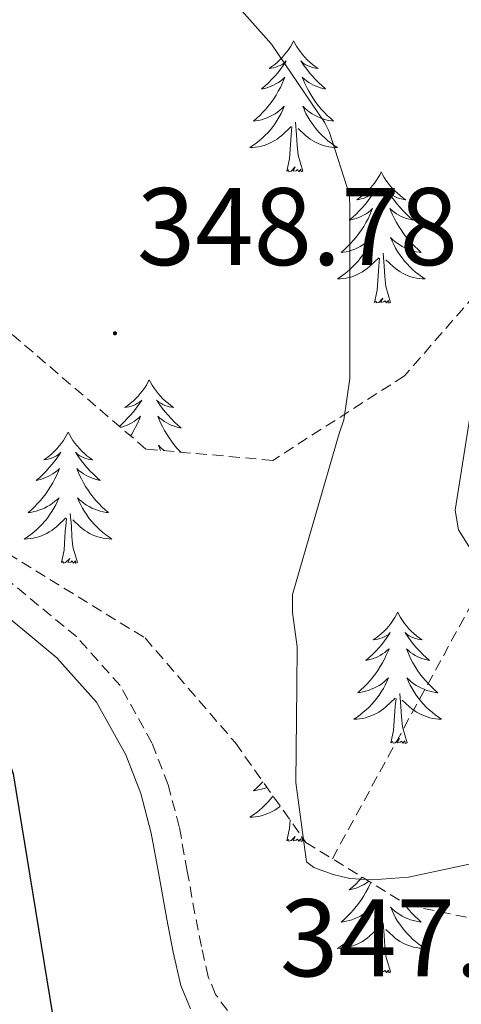
# Model space of a CAD drawing. Units: metres. Extents: x 593526 to 598021, y 4684711 to 4687742.
# Drawn here: x 597552 to 597592, y 4686401 to 4686490 of the extents above; entities that cross this region are included whole.
import ezdxf
from ezdxf.enums import TextEntityAlignment as Align

# ---------------------------------------------------------------- set-up
doc = ezdxf.new("R2010")
doc.units = ezdxf.units.M
doc.header["$MEASUREMENT"] = 0
doc.linetypes.add('TRAZOSX2', pattern=[1.5, 1, -0.5])
for name, color, linetype, lineweight in [('Carátula', 7, 'Continuous', 5), ('Level 11', 142, 'TRAZOSX2', 13), ('Level 21', 19, 'Continuous', 0), ('Level 35', 92, 'TRAZOSX2', 0), ('Level 36', 19, 'Continuous', 40), ('Level 4', 36, 'Continuous', 30), ('Level 41', 19, 'Continuous', 0), ('Level 5', 36, 'Continuous', 0), ('Level 7', 1, 'Continuous', 0)]:
    doc.layers.add(name, color=color, linetype=linetype, lineweight=lineweight)
doc.styles.add('Arial', font='ARIAL.TTF', dxfattribs={"height": 0.2})

# ---------------------------------------------------------------- blocks, each defined once
blk = doc.blocks.new('5PATER')
at = {"layer": 'Carátula', "linetype": 'Continuous', "lineweight": 5}
h = blk.add_hatch(color=250, dxfattribs=at)
edge = h.paths.add_edge_path()
edge.add_ellipse((0, 0.01), major_axis=(-1.33, -1.34), ratio=0.999422, start_angle=0, end_angle=360)

msp = doc.modelspace()

# ---------------------------------------------------------------- linework, layer by layer
at = {"layer": 'Level 11', "color": 142, "linetype": 'TRAZOSX2', "lineweight": 13}
msp.add_polyline3d([(597580.3, 4686413.73, 346.22), (597594.88, 4686440.38, 340.01), (597611.98, 4686461.52, 335.01), (597624.78, 4686472.72, 330.01), (597641.65, 4686488.41, 325.01), (597649.82, 4686494.82, 320.01), (597662.8, 4686507.78, 315.01), (597673, 4686520.31, 310.01), (597680.25, 4686535.43, 305.01), (597688.34, 4686552.15, 300.01), (597697.16, 4686562.21, 295.01), (597706.38, 4686570.03, 292.13)], dxfattribs=at)
at = {"layer": 'Level 21', "color": 19, "linetype": 'TRAZOSX2', "lineweight": 0}
msp.add_polyline3d([(597570.78, 4686399.94, 347.21), (597569.7, 4686401.4, 347.3), (597569.03, 4686403.01, 347.4), (597568.41, 4686405.77, 347.47), (597567.82, 4686408.73, 347.6), (597567.12, 4686412.61, 347.95), (597566.4, 4686416.61, 348.36), (597565.39, 4686420.45, 348.76), (597563.91, 4686424.26, 349.13), (597561.02, 4686429.45, 349.29), (597557.09, 4686433.86, 349.32), (597550.19, 4686439.57, 349.65), (597543.28, 4686444.94, 349.96), (597533.26, 4686452.41, 350.32), (597523.33, 4686459.9, 350.54), (597514.58, 4686466.81, 350.46), (597505.82, 4686473.77, 349.96), (597500.08, 4686478.14, 349.48), (597494.16, 4686482.37, 348.88), (597487.57, 4686486.17, 348.15), (597481.13, 4686489.82, 347.4)], dxfattribs=at)
at = {"layer": 'Level 21', "color": 19, "linetype": 'Continuous', "lineweight": 0}
msp.add_polyline3d([(597567.42, 4686400.11, 347.3), (597566.54, 4686402.22, 347.4), (597565.86, 4686405.23, 347.47), (597565.26, 4686408.24, 347.6), (597564.56, 4686412.14, 347.95), (597563.85, 4686416.05, 348.36), (597562.91, 4686419.65, 348.76), (597561.55, 4686423.15, 349.13), (597558.89, 4686427.93, 349.29), (597555.28, 4686431.98, 349.32), (597548.56, 4686437.54, 349.65), (597541.712, 4686442.864, 349.96), (597531.703, 4686450.335, 350.32), (597521.745, 4686457.835, 350.54), (597512.956, 4686464.766, 350.46), (597504.197, 4686471.726, 349.96), (597498.538, 4686476.047, 349.48), (597492.749, 4686480.177, 348.88), (597486.279, 4686483.908, 348.15)], dxfattribs=at)
at = {"layer": 'Level 35', "color": 92, "linetype": 'TRAZOSX2', "lineweight": 0}
msp.add_polyline3d([(597597.16, 4686469.42, 340.56), (597586.86, 4686457.58, 343.63), (597574.89, 4686449.9, 345.93), (597563.37, 4686450.93, 347.02), (597549.86, 4686462.51, 348.36), (597538.92, 4686474.48, 349.2), (597526.76, 4686480.56, 350.28), (597515.37, 4686479.22, 349.96), (597514.35, 4686474.48, 350.41), (597518.19, 4686467.89, 350.67), (597535.14, 4686452.91, 350.16), (597550.82, 4686441.45, 349.71), (597563.3, 4686433.77, 348.43), (597571.5, 4686424.24, 346.7), (597577.9, 4686415.21, 346.19), (597587.11, 4686409.52, 346.32), (597599.53, 4686406.96, 347.28)], dxfattribs=at)
at = {"layer": 'Level 36', "color": 92, "linetype": 'Continuous', "lineweight": 0}
for points in [[(597576.78, 4686488.01, 0.01), (597576.67, 4686487.79, 0.01), (597576.52, 4686487.52, 0.01), (597576.35, 4686487.25, 0.01), (597576.16, 4686486.99, 0.01), (597575.97, 4686486.75, 0.01), (597575.76, 4686486.51, 0.01), (597575.54, 4686486.28, 0.01), (597575.32, 4686486.07, 0.01), (597575.08, 4686485.86, 0.01), (597574.82, 4686485.67, 0.01), (597574.56, 4686485.49, 0.01), (597574.76, 4686485.52, 0.01), (597574.97, 4686485.55, 0.01), (597575.16, 4686485.61, 0.01), (597575.36, 4686485.68, 0.01), (597575.55, 4686485.76, 0.01), (597575.73, 4686485.86, 0.01), (597575.9, 4686485.97, 0.01), (597576.11, 4686486.17, 0.01), (597576.07, 4686486.1, 0.01), (597575.84, 4686485.76, 0.01), (597575.6, 4686485.42, 0.01), (597575.34, 4686485.09, 0.01), (597575.07, 4686484.78, 0.01), (597574.79, 4686484.47, 0.01), (597574.5, 4686484.18, 0.01), (597574.2, 4686483.9, 0.01), (597573.88, 4686483.63, 0.01), (597574.01, 4686483.65, 0.01), (597574.25, 4686483.71, 0.01), (597574.5, 4686483.78, 0.01), (597574.73, 4686483.87, 0.01), (597574.96, 4686483.97, 0.01), (597575.18, 4686484.09, 0.01), (597575.4, 4686484.22, 0.01), (597575.61, 4686484.36, 0.01), (597575.8, 4686484.52, 0.01), (597575.99, 4686484.69, 0.01), (597575.9, 4686484.47, 0.01), (597575.75, 4686484.11, 0.01), (597575.58, 4686483.75, 0.01), (597575.39, 4686483.41, 0.01), (597575.19, 4686483.07, 0.01), (597574.98, 4686482.74, 0.01), (597574.75, 4686482.41, 0.01), (597574.51, 4686482.1, 0.01), (597574.26, 4686481.8, 0.01), (597574, 4686481.51, 0.01), (597573.72, 4686481.23, 0.01), (597573.44, 4686480.96, 0.01), (597573.14, 4686480.7, 0.01), (597573.34, 4686480.72, 0.01), (597573.6, 4686480.77, 0.01), (597573.87, 4686480.83, 0.01), (597574.12, 4686480.91, 0.01), (597574.38, 4686481.01, 0.01), (597574.63, 4686481.11, 0.01), (597574.87, 4686481.24, 0.01), (597575.1, 4686481.37, 0.01), (597575.33, 4686481.53, 0.01), (597575.54, 4686481.69, 0.01), (597575.75, 4686481.87, 0.01), (597575.94, 4686482.05, 0.01), (597575.8, 4686481.73, 0.01)], [(597576.78, 4686488.01, 0.01), (597576.89, 4686487.79, 0.01), (597577.05, 4686487.52, 0.01), (597577.22, 4686487.25, 0.01), (597577.4, 4686486.99, 0.01), (597577.59, 4686486.75, 0.01), (597577.8, 4686486.51, 0.01), (597578.02, 4686486.28, 0.01), (597578.25, 4686486.07, 0.01), (597578.49, 4686485.86, 0.01), (597578.74, 4686485.67, 0.01), (597579, 4686485.49, 0.01), (597578.8, 4686485.52, 0.01), (597578.6, 4686485.55, 0.01), (597578.4, 4686485.61, 0.01), (597578.2, 4686485.68, 0.01), (597578.01, 4686485.76, 0.01), (597577.83, 4686485.86, 0.01), (597577.66, 4686485.97, 0.01), (597577.45, 4686486.17, 0.01), (597577.49, 4686486.1, 0.01), (597577.72, 4686485.76, 0.01), (597577.97, 4686485.42, 0.01), (597578.22, 4686485.09, 0.01), (597578.49, 4686484.78, 0.01), (597578.77, 4686484.47, 0.01), (597579.06, 4686484.18, 0.01), (597579.37, 4686483.9, 0.01), (597579.68, 4686483.63, 0.01), (597579.56, 4686483.65, 0.01), (597579.31, 4686483.71, 0.01), (597579.07, 4686483.78, 0.01), (597578.83, 4686483.87, 0.01), (597578.6, 4686483.97, 0.01), (597578.38, 4686484.09, 0.01), (597578.16, 4686484.22, 0.01), (597577.95, 4686484.36, 0.01), (597577.76, 4686484.52, 0.01), (597577.57, 4686484.69, 0.01), (597577.66, 4686484.47, 0.01), (597577.81, 4686484.11, 0.01), (597577.98, 4686483.75, 0.01), (597578.17, 4686483.41, 0.01), (597578.37, 4686483.07, 0.01), (597578.58, 4686482.74, 0.01), (597578.81, 4686482.41, 0.01), (597579.05, 4686482.1, 0.01), (597579.3, 4686481.8, 0.01), (597579.56, 4686481.51, 0.01), (597579.84, 4686481.23, 0.01), (597580.12, 4686480.96, 0.01), (597580.42, 4686480.7, 0.01), (597580.22, 4686480.72, 0.01), (597579.96, 4686480.77, 0.01), (597579.7, 4686480.83, 0.01), (597579.44, 4686480.91, 0.01), (597579.18, 4686481.01, 0.01), (597578.93, 4686481.11, 0.01), (597578.69, 4686481.24, 0.01), (597578.46, 4686481.37, 0.01), (597578.23, 4686481.53, 0.01), (597578.02, 4686481.69, 0.01), (597577.81, 4686481.87, 0.01), (597577.62, 4686482.05, 0.01), (597577.76, 4686481.73, 0.01)], [(597575.795, 4686481.729, 0.01), (597575.645, 4686481.409, 0.01), (597575.475, 4686481.089, 0.01), (597575.295, 4686480.789, 0.01), (597575.095, 4686480.489, 0.01), (597574.895, 4686480.199, 0.01), (597574.675, 4686479.919, 0.01), (597574.435, 4686479.649, 0.01), (597574.185, 4686479.399, 0.01), (597573.935, 4686479.149, 0.01), (597573.665, 4686478.919, 0.01), (597573.385, 4686478.699, 0.01), (597573.095, 4686478.489, 0.01), (597572.805, 4686478.299, 0.01), (597573.065, 4686478.309, 0.01), (597573.335, 4686478.329, 0.01), (597573.595, 4686478.369, 0.01), (597573.855, 4686478.429, 0.01), (597574.105, 4686478.499, 0.01), (597574.355, 4686478.589, 0.01), (597574.605, 4686478.689, 0.01), (597574.845, 4686478.809, 0.01), (597575.075, 4686478.939, 0.01), (597575.295, 4686479.079, 0.01), (597575.505, 4686479.239, 0.01), (597575.705, 4686479.409, 0.01), (597576.555, 4686480.209, 0.01)], [(597577.755, 4686481.729, 0.01), (597577.905, 4686481.409, 0.01), (597578.085, 4686481.089, 0.01), (597578.265, 4686480.789, 0.01), (597578.465, 4686480.489, 0.01), (597578.675, 4686480.199, 0.01), (597578.895, 4686479.919, 0.01), (597579.135, 4686479.649, 0.01), (597579.385, 4686479.399, 0.01), (597579.635, 4686479.149, 0.01), (597579.905, 4686478.919, 0.01), (597580.185, 4686478.699, 0.01), (597580.475, 4686478.489, 0.01), (597580.764, 4686478.299, 0.01), (597580.504, 4686478.309, 0.01), (597580.235, 4686478.329, 0.01), (597579.975, 4686478.369, 0.01), (597579.715, 4686478.429, 0.01), (597579.465, 4686478.499, 0.01), (597579.215, 4686478.589, 0.01), (597578.965, 4686478.689, 0.01), (597578.725, 4686478.809, 0.01), (597578.495, 4686478.939, 0.01), (597578.275, 4686479.079, 0.01), (597578.065, 4686479.239, 0.01), (597577.865, 4686479.409, 0.01), (597577.205, 4686480.029, 0.01)], [(597577.63, 4686476.16, 0.01), (597577.2, 4686477.6, 0.01), (597577.11, 4686478.5, 0.01), (597577.06, 4686479.45, 0.01), (597576.96, 4686480.62, 0.01)], [(597576.16, 4686476.16, 0.01), (597576.41, 4686477.28, 0.01), (597576.52, 4686479.02, 0.01), (597576.57, 4686479.45, 0.01), (597576.63, 4686480.18, 0.01)], [(597577.63, 4686476.16, 0.01), (597577.46, 4686476.09, 0.01), (597577.44, 4686476.33, 0.01), (597577.25, 4686476.11, 0.01), (597577.13, 4686476.31, 0.01), (597577.01, 4686476.2, 0.01), (597576.74, 4686476.15, 0.01), (597576.93, 4686476.54, 0.01), (597576.55, 4686476.16, 0.01), (597576.36, 4686476.11, 0.01), (597576.32, 4686476.27, 0.01), (597576.16, 4686476.16, 0.01)], [(597584.74, 4686476.09, 0.01), (597584.63, 4686475.87, 0.01), (597584.47, 4686475.6, 0.01), (597584.31, 4686475.33, 0.01), (597584.12, 4686475.07, 0.01), (597583.93, 4686474.83, 0.01), (597583.72, 4686474.59, 0.01), (597583.5, 4686474.36, 0.01), (597583.27, 4686474.15, 0.01), (597583.03, 4686473.94, 0.01), (597582.78, 4686473.75, 0.01), (597582.52, 4686473.57, 0.01), (597582.72, 4686473.6, 0.01), (597582.92, 4686473.64, 0.01), (597583.12, 4686473.69, 0.01), (597583.32, 4686473.76, 0.01), (597583.51, 4686473.85, 0.01), (597583.69, 4686473.94, 0.01), (597583.86, 4686474.06, 0.01), (597584.07, 4686474.25, 0.01), (597584.03, 4686474.18, 0.01), (597583.8, 4686473.84, 0.01), (597583.55, 4686473.5, 0.01), (597583.3, 4686473.17, 0.01), (597583.03, 4686472.86, 0.01), (597582.75, 4686472.55, 0.01), (597582.46, 4686472.26, 0.01), (597582.16, 4686471.98, 0.01), (597581.84, 4686471.71, 0.01), (597581.97, 4686471.73, 0.01), (597582.21, 4686471.79, 0.01), (597582.45, 4686471.86, 0.01), (597582.69, 4686471.95, 0.01), (597582.92, 4686472.05, 0.01), (597583.14, 4686472.17, 0.01), (597583.36, 4686472.3, 0.01), (597583.57, 4686472.45, 0.01), (597583.76, 4686472.6, 0.01), (597583.95, 4686472.77, 0.01), (597583.86, 4686472.55, 0.01), (597583.71, 4686472.19, 0.01), (597583.54, 4686471.83, 0.01), (597583.35, 4686471.49, 0.01), (597583.15, 4686471.15, 0.01), (597582.94, 4686470.82, 0.01), (597582.71, 4686470.49, 0.01), (597582.47, 4686470.18, 0.01), (597582.22, 4686469.88, 0.01), (597581.96, 4686469.59, 0.01), (597581.68, 4686469.31, 0.01), (597581.4, 4686469.04, 0.01), (597581.1, 4686468.78, 0.01), (597581.3, 4686468.8, 0.01), (597581.56, 4686468.85, 0.01), (597581.82, 4686468.91, 0.01), (597582.08, 4686468.99, 0.01), (597582.34, 4686469.09, 0.01), (597582.59, 4686469.19, 0.01), (597582.83, 4686469.32, 0.01), (597583.06, 4686469.46, 0.01), (597583.29, 4686469.61, 0.01), (597583.5, 4686469.77, 0.01), (597583.71, 4686469.95, 0.01), (597583.9, 4686470.13, 0.01), (597583.76, 4686469.81, 0.01)], [(597584.74, 4686476.09, 0.01), (597584.85, 4686475.87, 0.01), (597585.01, 4686475.6, 0.01), (597585.17, 4686475.33, 0.01), (597585.36, 4686475.07, 0.01), (597585.55, 4686474.83, 0.01), (597585.76, 4686474.59, 0.01), (597585.98, 4686474.36, 0.01), (597586.21, 4686474.15, 0.01), (597586.45, 4686473.94, 0.01), (597586.7, 4686473.75, 0.01), (597586.96, 4686473.57, 0.01), (597586.76, 4686473.6, 0.01), (597586.56, 4686473.64, 0.01), (597586.36, 4686473.69, 0.01), (597586.16, 4686473.76, 0.01), (597585.97, 4686473.85, 0.01), (597585.79, 4686473.94, 0.01), (597585.62, 4686474.06, 0.01), (597585.41, 4686474.25, 0.01), (597585.45, 4686474.18, 0.01), (597585.68, 4686473.84, 0.01), (597585.93, 4686473.5, 0.01), (597586.18, 4686473.17, 0.01), (597586.45, 4686472.86, 0.01), (597586.73, 4686472.55, 0.01), (597587.02, 4686472.26, 0.01), (597587.32, 4686471.98, 0.01), (597587.64, 4686471.71, 0.01), (597587.51, 4686471.73, 0.01), (597587.27, 4686471.79, 0.01), (597587.03, 4686471.86, 0.01), (597586.79, 4686471.95, 0.01), (597586.56, 4686472.05, 0.01), (597586.34, 4686472.17, 0.01), (597586.12, 4686472.3, 0.01), (597585.91, 4686472.45, 0.01), (597585.72, 4686472.6, 0.01), (597585.53, 4686472.77, 0.01), (597585.62, 4686472.55, 0.01), (597585.77, 4686472.19, 0.01), (597585.94, 4686471.83, 0.01), (597586.13, 4686471.49, 0.01), (597586.33, 4686471.15, 0.01), (597586.54, 4686470.82, 0.01), (597586.77, 4686470.49, 0.01), (597587.01, 4686470.18, 0.01), (597587.26, 4686469.88, 0.01), (597587.52, 4686469.59, 0.01), (597587.8, 4686469.31, 0.01), (597588.08, 4686469.04, 0.01), (597588.38, 4686468.78, 0.01), (597588.18, 4686468.8, 0.01), (597587.92, 4686468.85, 0.01), (597587.66, 4686468.91, 0.01), (597587.4, 4686468.99, 0.01), (597587.14, 4686469.09, 0.01), (597586.89, 4686469.19, 0.01), (597586.65, 4686469.32, 0.01), (597586.42, 4686469.46, 0.01), (597586.19, 4686469.61, 0.01), (597585.98, 4686469.77, 0.01), (597585.77, 4686469.95, 0.01), (597585.58, 4686470.13, 0.01), (597585.72, 4686469.81, 0.01)], [(597583.763, 4686469.809, 0.01), (597583.613, 4686469.489, 0.01), (597583.443, 4686469.169, 0.01), (597583.263, 4686468.869, 0.01), (597583.063, 4686468.569, 0.01), (597582.853, 4686468.279, 0.01), (597582.633, 4686467.999, 0.01), (597582.393, 4686467.739, 0.01), (597582.143, 4686467.479, 0.01), (597581.893, 4686467.229, 0.01), (597581.623, 4686466.999, 0.01), (597581.343, 4686466.779, 0.01), (597581.053, 4686466.569, 0.01), (597580.763, 4686466.379, 0.01), (597581.023, 4686466.389, 0.01), (597581.293, 4686466.409, 0.01), (597581.553, 4686466.449, 0.01), (597581.813, 4686466.509, 0.01), (597582.063, 4686466.579, 0.01), (597582.313, 4686466.669, 0.01), (597582.563, 4686466.769, 0.01), (597582.803, 4686466.889, 0.01), (597583.033, 4686467.019, 0.01), (597583.253, 4686467.159, 0.01), (597583.463, 4686467.319, 0.01), (597583.663, 4686467.489, 0.01), (597584.513, 4686468.289, 0.01)], [(597585.723, 4686469.808, 0.01), (597585.873, 4686469.488, 0.01), (597586.043, 4686469.168, 0.01), (597586.223, 4686468.868, 0.01), (597586.423, 4686468.568, 0.01), (597586.633, 4686468.278, 0.01), (597586.853, 4686467.998, 0.01), (597587.093, 4686467.738, 0.01), (597587.343, 4686467.478, 0.01), (597587.593, 4686467.228, 0.01), (597587.863, 4686466.998, 0.01), (597588.143, 4686466.778, 0.01), (597588.433, 4686466.568, 0.01), (597588.723, 4686466.378, 0.01), (597588.463, 4686466.388, 0.01), (597588.193, 4686466.408, 0.01), (597587.933, 4686466.448, 0.01), (597587.673, 4686466.508, 0.01), (597587.423, 4686466.578, 0.01), (597587.173, 4686466.668, 0.01), (597586.923, 4686466.768, 0.01), (597586.683, 4686466.888, 0.01), (597586.453, 4686467.019, 0.01), (597586.233, 4686467.159, 0.01), (597586.023, 4686467.319, 0.01), (597585.823, 4686467.489, 0.01), (597585.163, 4686468.109, 0.01)], [(597584.12, 4686464.24, 0.01), (597584.37, 4686465.36, 0.01), (597584.48, 4686467.1, 0.01), (597584.53, 4686467.53, 0.01), (597584.59, 4686468.26, 0.01)], [(597585.59, 4686464.24, 0.01), (597585.16, 4686465.68, 0.01), (597585.07, 4686466.59, 0.01), (597585.02, 4686467.53, 0.01), (597584.92, 4686468.7, 0.01)], [(597585.59, 4686464.24, 0.01), (597585.42, 4686464.17, 0.01), (597585.4, 4686464.41, 0.01), (597585.21, 4686464.19, 0.01), (597585.09, 4686464.39, 0.01), (597584.97, 4686464.29, 0.01), (597584.7, 4686464.23, 0.01), (597584.89, 4686464.62, 0.01), (597584.51, 4686464.24, 0.01), (597584.32, 4686464.19, 0.01), (597584.28, 4686464.35, 0.01), (597584.12, 4686464.24, 0.01)], [(597563.67, 4686457.22, 0.01), (597563.56, 4686457.01, 0.01), (597563.41, 4686456.73, 0.01), (597563.24, 4686456.46, 0.01), (597563.06, 4686456.21, 0.01), (597562.86, 4686455.96, 0.01), (597562.66, 4686455.72, 0.01), (597562.44, 4686455.49, 0.01), (597562.21, 4686455.28, 0.01), (597561.97, 4686455.08, 0.01), (597561.72, 4686454.89, 0.01), (597561.46, 4686454.71, 0.01), (597561.65, 4686454.73, 0.01), (597561.86, 4686454.77, 0.01), (597562.06, 4686454.82, 0.01), (597562.25, 4686454.89, 0.01), (597562.44, 4686454.98, 0.01), (597562.62, 4686455.08, 0.01), (597562.8, 4686455.19, 0.01), (597563, 4686455.38, 0.01), (597562.96, 4686455.31, 0.01), (597562.73, 4686454.97, 0.01), (597562.49, 4686454.63, 0.01), (597562.23, 4686454.31, 0.01), (597561.96, 4686453.99, 0.01), (597561.68, 4686453.69, 0.01), (597561.39, 4686453.39, 0.01), (597561.09, 4686453.11, 0.01), (597560.96, 4686453, 0.01)], [(597563.67, 4686457.22, 0.01), (597563.78, 4686457.01, 0.01), (597563.94, 4686456.73, 0.01), (597564.11, 4686456.46, 0.01), (597564.29, 4686456.21, 0.01), (597564.48, 4686455.96, 0.01), (597564.69, 4686455.72, 0.01), (597564.91, 4686455.49, 0.01), (597565.14, 4686455.28, 0.01), (597565.38, 4686455.08, 0.01), (597565.63, 4686454.89, 0.01), (597565.89, 4686454.71, 0.01), (597565.69, 4686454.73, 0.01), (597565.49, 4686454.77, 0.01), (597565.29, 4686454.82, 0.01), (597565.09, 4686454.89, 0.01), (597564.9, 4686454.98, 0.01), (597564.72, 4686455.08, 0.01), (597564.55, 4686455.19, 0.01), (597564.34, 4686455.38, 0.01), (597564.38, 4686455.31, 0.01), (597564.62, 4686454.97, 0.01), (597564.86, 4686454.63, 0.01), (597565.11, 4686454.31, 0.01), (597565.38, 4686453.99, 0.01), (597565.66, 4686453.69, 0.01), (597565.95, 4686453.39, 0.01), (597566.26, 4686453.11, 0.01), (597566.57, 4686452.84, 0.01), (597566.45, 4686452.86, 0.01), (597566.2, 4686452.92, 0.01), (597565.96, 4686452.99, 0.01), (597565.72, 4686453.08, 0.01), (597565.49, 4686453.18, 0.01), (597565.27, 4686453.3, 0.01), (597565.05, 4686453.43, 0.01), (597564.84, 4686453.58, 0.01), (597564.65, 4686453.73, 0.01), (597564.46, 4686453.9, 0.01), (597564.55, 4686453.68, 0.01), (597564.7, 4686453.32, 0.01), (597564.88, 4686452.97, 0.01), (597565.06, 4686452.62, 0.01), (597565.26, 4686452.28, 0.01), (597565.47, 4686451.95, 0.01), (597565.7, 4686451.63, 0.01), (597565.94, 4686451.31, 0.01), (597566.19, 4686451.01, 0.01), (597566.45, 4686450.72, 0.01), (597566.53, 4686450.65, 0.01)], [(597561.07, 4686452.9, 0.01), (597561.14, 4686452.92, 0.01), (597561.39, 4686452.99, 0.01), (597561.62, 4686453.08, 0.01), (597561.85, 4686453.18, 0.01), (597562.08, 4686453.3, 0.01), (597562.29, 4686453.43, 0.01), (597562.5, 4686453.58, 0.01), (597562.7, 4686453.73, 0.01), (597562.88, 4686453.9, 0.01), (597562.8, 4686453.68, 0.01), (597562.64, 4686453.32, 0.01), (597562.47, 4686452.97, 0.01), (597562.28, 4686452.62, 0.01), (597562.08, 4686452.28, 0.01), (597561.98, 4686452.12, 0.01)], [(597556.31, 4686452.47, 0.01), (597556.2, 4686452.25, 0.01), (597556.05, 4686451.98, 0.01), (597555.88, 4686451.71, 0.01), (597555.7, 4686451.45, 0.01), (597555.5, 4686451.21, 0.01), (597555.3, 4686450.97, 0.01), (597555.08, 4686450.74, 0.01), (597554.85, 4686450.53, 0.01), (597554.61, 4686450.32, 0.01), (597554.36, 4686450.13, 0.01), (597554.1, 4686449.95, 0.01), (597554.3, 4686449.98, 0.01), (597554.5, 4686450.01, 0.01), (597554.7, 4686450.07, 0.01), (597554.89, 4686450.14, 0.01), (597555.08, 4686450.22, 0.01), (597555.26, 4686450.32, 0.01), (597555.44, 4686450.43, 0.01), (597555.64, 4686450.63, 0.01), (597555.6, 4686450.56, 0.01), (597555.37, 4686450.21, 0.01), (597555.13, 4686449.88, 0.01), (597554.87, 4686449.55, 0.01), (597554.6, 4686449.24, 0.01), (597554.32, 4686448.93, 0.01), (597554.03, 4686448.64, 0.01), (597553.73, 4686448.35, 0.01), (597553.42, 4686448.08, 0.01), (597553.54, 4686448.11, 0.01), (597553.79, 4686448.17, 0.01), (597554.03, 4686448.24, 0.01), (597554.26, 4686448.33, 0.01), (597554.5, 4686448.43, 0.01), (597554.72, 4686448.55, 0.01), (597554.93, 4686448.68, 0.01), (597555.14, 4686448.82, 0.01), (597555.34, 4686448.98, 0.01), (597555.52, 4686449.15, 0.01), (597555.44, 4686448.93, 0.01), (597555.28, 4686448.57, 0.01), (597555.11, 4686448.21, 0.01), (597554.92, 4686447.87, 0.01), (597554.72, 4686447.53, 0.01), (597554.51, 4686447.19, 0.01), (597554.29, 4686446.87, 0.01), (597554.05, 4686446.56, 0.01), (597553.8, 4686446.26, 0.01), (597553.53, 4686445.97, 0.01), (597553.26, 4686445.69, 0.01), (597552.97, 4686445.41, 0.01), (597552.67, 4686445.16, 0.01), (597552.87, 4686445.18, 0.01), (597553.14, 4686445.23, 0.01), (597553.4, 4686445.29, 0.01), (597553.66, 4686445.37, 0.01), (597553.91, 4686445.47, 0.01), (597554.16, 4686445.57, 0.01), (597554.4, 4686445.7, 0.01), (597554.64, 4686445.83, 0.01), (597554.86, 4686445.98, 0.01), (597555.08, 4686446.15, 0.01), (597555.28, 4686446.32, 0.01), (597555.48, 4686446.51, 0.01), (597555.34, 4686446.19, 0.01)], [(597556.31, 4686452.47, 0.01), (597556.42, 4686452.25, 0.01), (597556.58, 4686451.98, 0.01), (597556.75, 4686451.71, 0.01), (597556.93, 4686451.45, 0.01), (597557.12, 4686451.21, 0.01), (597557.33, 4686450.97, 0.01), (597557.55, 4686450.74, 0.01), (597557.78, 4686450.53, 0.01), (597558.02, 4686450.32, 0.01), (597558.27, 4686450.13, 0.01), (597558.53, 4686449.95, 0.01), (597558.33, 4686449.98, 0.01), (597558.13, 4686450.01, 0.01), (597557.93, 4686450.07, 0.01), (597557.74, 4686450.14, 0.01), (597557.55, 4686450.22, 0.01), (597557.36, 4686450.32, 0.01), (597557.19, 4686450.43, 0.01), (597556.99, 4686450.63, 0.01), (597557.03, 4686450.56, 0.01), (597557.26, 4686450.21, 0.01), (597557.5, 4686449.88, 0.01), (597557.76, 4686449.55, 0.01), (597558.02, 4686449.24, 0.01), (597558.3, 4686448.93, 0.01), (597558.6, 4686448.64, 0.01), (597558.9, 4686448.35, 0.01), (597559.21, 4686448.08, 0.01), (597559.09, 4686448.11, 0.01), (597558.84, 4686448.17, 0.01), (597558.6, 4686448.24, 0.01), (597558.36, 4686448.33, 0.01), (597558.13, 4686448.43, 0.01), (597557.91, 4686448.55, 0.01), (597557.69, 4686448.68, 0.01), (597557.49, 4686448.82, 0.01), (597557.29, 4686448.98, 0.01), (597557.1, 4686449.15, 0.01), (597557.19, 4686448.93, 0.01), (597557.35, 4686448.57, 0.01), (597557.52, 4686448.21, 0.01), (597557.7, 4686447.87, 0.01), (597557.9, 4686447.53, 0.01), (597558.12, 4686447.19, 0.01), (597558.34, 4686446.87, 0.01), (597558.58, 4686446.56, 0.01), (597558.83, 4686446.26, 0.01), (597559.1, 4686445.97, 0.01), (597559.37, 4686445.69, 0.01), (597559.66, 4686445.41, 0.01), (597559.96, 4686445.16, 0.01), (597559.76, 4686445.18, 0.01), (597559.49, 4686445.23, 0.01), (597559.23, 4686445.29, 0.01), (597558.97, 4686445.37, 0.01), (597558.72, 4686445.47, 0.01), (597558.47, 4686445.57, 0.01), (597558.23, 4686445.7, 0.01), (597557.99, 4686445.83, 0.01), (597557.77, 4686445.98, 0.01), (597557.55, 4686446.15, 0.01), (597557.34, 4686446.32, 0.01), (597557.15, 4686446.51, 0.01), (597557.29, 4686446.19, 0.01)], [(597565.08, 4686450.77, 0.01), (597564.91, 4686450.9, 0.01), (597564.7, 4686451.08, 0.01), (597564.51, 4686451.27, 0.01), (597564.65, 4686450.94, 0.01), (597564.71, 4686450.81, 0.01)], [(597555.342, 4686446.193, 0.01), (597555.182, 4686445.863, 0.01), (597555.012, 4686445.553, 0.01), (597554.831, 4686445.253, 0.01), (597554.631, 4686444.953, 0.01), (597554.421, 4686444.663, 0.01), (597554.201, 4686444.383, 0.01), (597553.961, 4686444.113, 0.01), (597553.721, 4686443.863, 0.01), (597553.461, 4686443.613, 0.01), (597553.191, 4686443.383, 0.01), (597552.911, 4686443.153, 0.01), (597552.621, 4686442.953, 0.01), (597552.331, 4686442.753, 0.01), (597552.601, 4686442.763, 0.01), (597552.861, 4686442.793, 0.01), (597553.121, 4686442.833, 0.01), (597553.381, 4686442.893, 0.01), (597553.641, 4686442.963, 0.01), (597553.891, 4686443.053, 0.01), (597554.131, 4686443.153, 0.01), (597554.371, 4686443.273, 0.01), (597554.601, 4686443.403, 0.01), (597554.821, 4686443.543, 0.01), (597555.041, 4686443.703, 0.01), (597555.241, 4686443.873, 0.01), (597556.091, 4686444.673, 0.01)], [(597557.291, 4686446.192, 0.01), (597557.451, 4686445.862, 0.01), (597557.621, 4686445.552, 0.01), (597557.801, 4686445.252, 0.01), (597558.001, 4686444.952, 0.01), (597558.201, 4686444.662, 0.01), (597558.431, 4686444.382, 0.01), (597558.661, 4686444.112, 0.01), (597558.911, 4686443.862, 0.01), (597559.171, 4686443.612, 0.01), (597559.441, 4686443.382, 0.01), (597559.721, 4686443.152, 0.01), (597560.001, 4686442.952, 0.01), (597560.291, 4686442.752, 0.01), (597560.031, 4686442.762, 0.01), (597559.771, 4686442.792, 0.01), (597559.501, 4686442.832, 0.01), (597559.241, 4686442.892, 0.01), (597558.991, 4686442.962, 0.01), (597558.741, 4686443.052, 0.01), (597558.501, 4686443.152, 0.01), (597558.261, 4686443.272, 0.01), (597558.031, 4686443.402, 0.01), (597557.811, 4686443.542, 0.01), (597557.591, 4686443.702, 0.01), (597557.391, 4686443.872, 0.01), (597556.731, 4686444.492, 0.01)], [(597557.16, 4686440.62, 0.01), (597556.74, 4686442.06, 0.01), (597556.64, 4686442.96, 0.01), (597556.6, 4686443.91, 0.01), (597556.5, 4686445.08, 0.01)], [(597555.7, 4686440.62, 0.01), (597555.94, 4686441.74, 0.01), (597556.05, 4686443.48, 0.01), (597556.1, 4686443.91, 0.01), (597556.16, 4686444.63, 0.01)], [(597557.16, 4686440.62, 0.01), (597556.99, 4686440.55, 0.01), (597556.97, 4686440.79, 0.01), (597556.78, 4686440.57, 0.01), (597556.66, 4686440.77, 0.01), (597556.54, 4686440.66, 0.01), (597556.27, 4686440.61, 0.01), (597556.47, 4686441, 0.01), (597556.08, 4686440.62, 0.01), (597555.89, 4686440.57, 0.01), (597555.85, 4686440.73, 0.01), (597555.7, 4686440.62, 0.01)], [(597586.24, 4686436.11, 0.01), (597586.12, 4686435.89, 0.01), (597585.97, 4686435.62, 0.01), (597585.8, 4686435.35, 0.01), (597585.62, 4686435.09, 0.01), (597585.43, 4686434.85, 0.01), (597585.22, 4686434.61, 0.01), (597585, 4686434.38, 0.01), (597584.77, 4686434.17, 0.01), (597584.53, 4686433.96, 0.01), (597584.28, 4686433.77, 0.01), (597584.02, 4686433.59, 0.01), (597584.22, 4686433.62, 0.01), (597584.42, 4686433.65, 0.01), (597584.62, 4686433.71, 0.01), (597584.82, 4686433.78, 0.01), (597585, 4686433.86, 0.01), (597585.18, 4686433.96, 0.01), (597585.36, 4686434.07, 0.01), (597585.56, 4686434.27, 0.01), (597585.52, 4686434.2, 0.01), (597585.29, 4686433.85, 0.01), (597585.05, 4686433.52, 0.01), (597584.79, 4686433.19, 0.01), (597584.53, 4686432.88, 0.01), (597584.25, 4686432.57, 0.01), (597583.95, 4686432.28, 0.01), (597583.65, 4686431.99, 0.01), (597583.34, 4686431.72, 0.01), (597583.46, 4686431.75, 0.01), (597583.71, 4686431.81, 0.01), (597583.95, 4686431.88, 0.01), (597584.19, 4686431.97, 0.01), (597584.42, 4686432.07, 0.01), (597584.64, 4686432.19, 0.01), (597584.86, 4686432.32, 0.01), (597585.06, 4686432.46, 0.01), (597585.26, 4686432.62, 0.01), (597585.45, 4686432.79, 0.01), (597585.36, 4686432.57, 0.01), (597585.2, 4686432.21, 0.01), (597585.03, 4686431.85, 0.01), (597584.85, 4686431.51, 0.01), (597584.65, 4686431.17, 0.01), (597584.44, 4686430.83, 0.01), (597584.21, 4686430.51, 0.01), (597583.97, 4686430.2, 0.01), (597583.72, 4686429.9, 0.01), (597583.45, 4686429.61, 0.01), (597583.18, 4686429.33, 0.01), (597582.89, 4686429.05, 0.01), (597582.6, 4686428.8, 0.01), (597582.79, 4686428.82, 0.01), (597583.06, 4686428.87, 0.01), (597583.32, 4686428.93, 0.01), (597583.58, 4686429.01, 0.01), (597583.84, 4686429.11, 0.01), (597584.08, 4686429.21, 0.01), (597584.32, 4686429.34, 0.01), (597584.56, 4686429.47, 0.01), (597584.78, 4686429.62, 0.01), (597585, 4686429.79, 0.01), (597585.2, 4686429.96, 0.01), (597585.4, 4686430.15, 0.01), (597585.26, 4686429.83, 0.01)], [(597586.24, 4686436.11, 0.01), (597586.35, 4686435.89, 0.01), (597586.5, 4686435.62, 0.01), (597586.67, 4686435.35, 0.01), (597586.85, 4686435.09, 0.01), (597587.05, 4686434.85, 0.01), (597587.25, 4686434.61, 0.01), (597587.47, 4686434.38, 0.01), (597587.7, 4686434.17, 0.01), (597587.94, 4686433.96, 0.01), (597588.19, 4686433.77, 0.01), (597588.45, 4686433.59, 0.01), (597588.25, 4686433.62, 0.01), (597588.05, 4686433.65, 0.01), (597587.85, 4686433.71, 0.01), (597587.66, 4686433.78, 0.01), (597587.47, 4686433.86, 0.01), (597587.29, 4686433.96, 0.01), (597587.11, 4686434.07, 0.01), (597586.91, 4686434.27, 0.01), (597586.95, 4686434.2, 0.01), (597587.18, 4686433.85, 0.01), (597587.42, 4686433.52, 0.01), (597587.68, 4686433.19, 0.01), (597587.95, 4686432.88, 0.01), (597588.23, 4686432.57, 0.01), (597588.52, 4686432.28, 0.01), (597588.82, 4686431.99, 0.01), (597589.13, 4686431.72, 0.01), (597589.01, 4686431.75, 0.01), (597588.76, 4686431.81, 0.01), (597588.52, 4686431.88, 0.01), (597588.29, 4686431.97, 0.01), (597588.06, 4686432.07, 0.01), (597587.83, 4686432.19, 0.01), (597587.62, 4686432.32, 0.01), (597587.41, 4686432.46, 0.01), (597587.21, 4686432.62, 0.01), (597587.02, 4686432.79, 0.01), (597587.11, 4686432.57, 0.01), (597587.27, 4686432.21, 0.01), (597587.44, 4686431.85, 0.01), (597587.62, 4686431.51, 0.01), (597587.82, 4686431.17, 0.01), (597588.04, 4686430.83, 0.01), (597588.26, 4686430.51, 0.01), (597588.5, 4686430.2, 0.01), (597588.75, 4686429.9, 0.01), (597589.02, 4686429.61, 0.01), (597589.29, 4686429.33, 0.01), (597589.58, 4686429.05, 0.01), (597589.88, 4686428.8, 0.01), (597589.68, 4686428.82, 0.01), (597589.41, 4686428.87, 0.01), (597589.15, 4686428.93, 0.01), (597588.89, 4686429.01, 0.01), (597588.64, 4686429.11, 0.01), (597588.39, 4686429.21, 0.01), (597588.15, 4686429.34, 0.01), (597587.91, 4686429.47, 0.01), (597587.69, 4686429.62, 0.01), (597587.47, 4686429.79, 0.01), (597587.27, 4686429.96, 0.01), (597587.07, 4686430.15, 0.01), (597587.21, 4686429.83, 0.01)], [(597585.258, 4686429.83, 0.01), (597585.098, 4686429.5, 0.01), (597584.938, 4686429.19, 0.01), (597584.748, 4686428.89, 0.01), (597584.558, 4686428.59, 0.01), (597584.338, 4686428.3, 0.01), (597584.118, 4686428.02, 0.01), (597583.888, 4686427.751, 0.01), (597583.638, 4686427.501, 0.01), (597583.378, 4686427.251, 0.01), (597583.108, 4686427.021, 0.01), (597582.838, 4686426.791, 0.01), (597582.548, 4686426.591, 0.01), (597582.258, 4686426.391, 0.01), (597582.518, 4686426.401, 0.01), (597582.778, 4686426.431, 0.01), (597583.048, 4686426.471, 0.01), (597583.298, 4686426.531, 0.01), (597583.558, 4686426.601, 0.01), (597583.808, 4686426.691, 0.01), (597584.048, 4686426.791, 0.01), (597584.288, 4686426.911, 0.01), (597584.518, 4686427.04, 0.01), (597584.738, 4686427.18, 0.01), (597584.958, 4686427.34, 0.01), (597585.158, 4686427.51, 0.01), (597586.008, 4686428.31, 0.01)], [(597587.208, 4686429.83, 0.01), (597587.368, 4686429.5, 0.01), (597587.538, 4686429.19, 0.01), (597587.718, 4686428.89, 0.01), (597587.918, 4686428.59, 0.01), (597588.128, 4686428.3, 0.01), (597588.348, 4686428.02, 0.01), (597588.578, 4686427.75, 0.01), (597588.828, 4686427.5, 0.01), (597589.088, 4686427.25, 0.01), (597589.358, 4686427.02, 0.01), (597589.638, 4686426.79, 0.01), (597589.928, 4686426.59, 0.01), (597590.217, 4686426.39, 0.01), (597589.948, 4686426.4, 0.01), (597589.688, 4686426.43, 0.01), (597589.428, 4686426.47, 0.01), (597589.168, 4686426.53, 0.01), (597588.908, 4686426.6, 0.01), (597588.658, 4686426.69, 0.01), (597588.418, 4686426.79, 0.01), (597588.178, 4686426.91, 0.01), (597587.948, 4686427.04, 0.01), (597587.728, 4686427.18, 0.01), (597587.518, 4686427.34, 0.01), (597587.308, 4686427.51, 0.01), (597586.648, 4686428.13, 0.01)], [(597587.09, 4686424.26, 0.01), (597586.66, 4686425.7, 0.01), (597586.57, 4686426.6, 0.01), (597586.52, 4686427.55, 0.01), (597586.42, 4686428.72, 0.01)], [(597585.62, 4686424.26, 0.01), (597585.86, 4686425.38, 0.01), (597585.98, 4686427.12, 0.01), (597586.02, 4686427.55, 0.01), (597586.09, 4686428.27, 0.01)], [(597587.09, 4686424.26, 0.01), (597586.91, 4686424.19, 0.01), (597586.89, 4686424.43, 0.01), (597586.7, 4686424.21, 0.01), (597586.58, 4686424.41, 0.01), (597586.46, 4686424.3, 0.01), (597586.19, 4686424.25, 0.01), (597586.39, 4686424.64, 0.01), (597586, 4686424.26, 0.01), (597585.82, 4686424.21, 0.01), (597585.77, 4686424.37, 0.01), (597585.62, 4686424.26, 0.01)], [(597574, 4686420.71, 0.01), (597573.72, 4686420.43, 0.01), (597573.44, 4686420.16, 0.01), (597573.14, 4686419.9, 0.01), (597573.34, 4686419.93, 0.01), (597573.6, 4686419.97, 0.01), (597573.86, 4686420.03, 0.01), (597574.12, 4686420.11, 0.01), (597574.36, 4686420.2, 0.01)], [(597574.91, 4686419.43, 0.01), (597574.89, 4686419.4, 0.01), (597574.67, 4686419.13, 0.01), (597574.43, 4686418.86, 0.01), (597574.18, 4686418.6, 0.01), (597573.93, 4686418.35, 0.01), (597573.66, 4686418.12, 0.01), (597573.38, 4686417.9, 0.01), (597573.09, 4686417.69, 0.01), (597572.8, 4686417.5, 0.01), (597573.06, 4686417.51, 0.01), (597573.33, 4686417.53, 0.01), (597573.59, 4686417.57, 0.01), (597573.85, 4686417.63, 0.01), (597574.1, 4686417.7, 0.01), (597574.35, 4686417.79, 0.01), (597574.6, 4686417.89, 0.01), (597574.84, 4686418.01, 0.01), (597575.07, 4686418.14, 0.01), (597575.29, 4686418.28, 0.01), (597575.5, 4686418.44, 0.01), (597575.57, 4686418.5, 0.01)], [(597576.16, 4686415.36, 0.01), (597576.41, 4686416.48, 0.01), (597576.46, 4686417.25, 0.01)], [(597577.63, 4686415.36, 0.01), (597577.46, 4686415.29, 0.01), (597577.44, 4686415.53, 0.01), (597577.25, 4686415.31, 0.01), (597577.13, 4686415.51, 0.01), (597577.01, 4686415.41, 0.01), (597576.74, 4686415.35, 0.01), (597576.93, 4686415.75, 0.01), (597576.55, 4686415.37, 0.01), (597576.36, 4686415.31, 0.01), (597576.32, 4686415.47, 0.01), (597576.16, 4686415.36, 0.01)], [(597577.63, 4686415.36, 0.01), (597577.51, 4686415.75, 0.01)], [(597583.02, 4686412.05, 0.01), (597582.75, 4686411.76, 0.01), (597582.46, 4686411.46, 0.01), (597582.16, 4686411.18, 0.01), (597581.84, 4686410.91, 0.01), (597581.97, 4686410.93, 0.01), (597582.21, 4686410.99, 0.01), (597582.45, 4686411.06, 0.01), (597582.69, 4686411.15, 0.01), (597582.92, 4686411.25, 0.01), (597583.14, 4686411.37, 0.01), (597583.36, 4686411.5, 0.01), (597583.57, 4686411.65, 0.01), (597583.61, 4686411.68, 0.01)], [(597583.79, 4686411.57, 0.01), (597583.71, 4686411.39, 0.01), (597583.54, 4686411.04, 0.01), (597583.35, 4686410.69, 0.01), (597583.15, 4686410.35, 0.01), (597582.94, 4686410.02, 0.01), (597582.71, 4686409.7, 0.01), (597582.47, 4686409.39, 0.01), (597582.22, 4686409.08, 0.01), (597581.96, 4686408.79, 0.01), (597581.68, 4686408.51, 0.01), (597581.4, 4686408.24, 0.01), (597581.1, 4686407.98, 0.01), (597581.3, 4686408.01, 0.01), (597581.56, 4686408.05, 0.01), (597581.82, 4686408.12, 0.01), (597582.08, 4686408.19, 0.01), (597582.34, 4686408.29, 0.01), (597582.59, 4686408.4, 0.01), (597582.83, 4686408.52, 0.01), (597583.06, 4686408.66, 0.01), (597583.29, 4686408.81, 0.01), (597583.5, 4686408.97, 0.01), (597583.71, 4686409.15, 0.01), (597583.9, 4686409.34, 0.01), (597583.76, 4686409.01, 0.01), (597583.61, 4686408.69, 0.01), (597583.44, 4686408.37, 0.01), (597583.26, 4686408.07, 0.01), (597583.06, 4686407.77, 0.01), (597582.85, 4686407.48, 0.01), (597582.63, 4686407.21, 0.01), (597582.39, 4686406.94, 0.01), (597582.14, 4686406.68, 0.01), (597581.89, 4686406.43, 0.01), (597581.62, 4686406.2, 0.01), (597581.34, 4686405.98, 0.01), (597581.05, 4686405.77, 0.01), (597580.76, 4686405.58, 0.01), (597581.02, 4686405.59, 0.01), (597581.29, 4686405.61, 0.01), (597581.55, 4686405.65, 0.01), (597581.81, 4686405.71, 0.01), (597582.06, 4686405.78, 0.01), (597582.31, 4686405.87, 0.01), (597582.56, 4686405.97, 0.01), (597582.8, 4686406.09, 0.01), (597583.03, 4686406.22, 0.01), (597583.25, 4686406.37, 0.01), (597583.46, 4686406.52, 0.01), (597583.66, 4686406.69, 0.01), (597584.51, 4686407.49, 0.01)], [(597586.72, 4686409.76, 0.01), (597586.77, 4686409.7, 0.01), (597587.01, 4686409.39, 0.01), (597587.26, 4686409.08, 0.01), (597587.52, 4686408.79, 0.01), (597587.8, 4686408.51, 0.01), (597588.08, 4686408.24, 0.01), (597588.38, 4686407.98, 0.01), (597588.18, 4686408.01, 0.01), (597587.92, 4686408.05, 0.01), (597587.66, 4686408.12, 0.01), (597587.4, 4686408.19, 0.01), (597587.14, 4686408.29, 0.01), (597586.89, 4686408.4, 0.01), (597586.65, 4686408.52, 0.01), (597586.42, 4686408.66, 0.01), (597586.19, 4686408.81, 0.01), (597585.98, 4686408.97, 0.01), (597585.77, 4686409.15, 0.01), (597585.58, 4686409.34, 0.01), (597585.72, 4686409.01, 0.01), (597585.87, 4686408.69, 0.01), (597586.04, 4686408.37, 0.01), (597586.22, 4686408.07, 0.01), (597586.42, 4686407.77, 0.01), (597586.63, 4686407.48, 0.01), (597586.85, 4686407.21, 0.01), (597587.09, 4686406.94, 0.01), (597587.34, 4686406.68, 0.01), (597587.59, 4686406.43, 0.01), (597587.86, 4686406.2, 0.01), (597588.14, 4686405.98, 0.01), (597588.43, 4686405.77, 0.01), (597588.72, 4686405.58, 0.01), (597588.45, 4686405.59, 0.01), (597588.19, 4686405.61, 0.01), (597587.93, 4686405.65, 0.01), (597587.67, 4686405.71, 0.01), (597587.42, 4686405.78, 0.01), (597587.17, 4686405.87, 0.01), (597586.92, 4686405.97, 0.01), (597586.68, 4686406.09, 0.01), (597586.45, 4686406.22, 0.01), (597586.23, 4686406.37, 0.01), (597586.02, 4686406.52, 0.01), (597585.82, 4686406.69, 0.01), (597585.16, 4686407.31, 0.01)], [(597584.12, 4686403.44, 0.01), (597584.36, 4686404.56, 0.01), (597584.48, 4686406.3, 0.01), (597584.53, 4686406.74, 0.01), (597584.59, 4686407.46, 0.01)], [(597585.59, 4686403.44, 0.01), (597585.16, 4686404.88, 0.01), (597585.07, 4686405.79, 0.01), (597585.02, 4686406.74, 0.01), (597584.92, 4686407.9, 0.01)], [(597585.59, 4686403.44, 0.01), (597585.42, 4686403.37, 0.01), (597585.4, 4686403.61, 0.01), (597585.21, 4686403.39, 0.01), (597585.09, 4686403.59, 0.01), (597584.96, 4686403.49, 0.01), (597584.7, 4686403.43, 0.01), (597584.89, 4686403.83, 0.01), (597584.51, 4686403.45, 0.01), (597584.32, 4686403.39, 0.01), (597584.28, 4686403.55, 0.01), (597584.12, 4686403.44, 0.01)]]:
    msp.add_polyline3d(points, dxfattribs=at)
at = {"layer": 'Level 4', "color": 36, "linetype": 'Continuous', "lineweight": 30}
msp.add_polyline3d([(597532.24, 4686457.09, 350.01), (597532.85, 4686456.13, 350.01), (597533.65, 4686455.33, 350.01), (597543.41, 4686443.9, 350.01), (597543.31, 4686443.1, 350.01), (597543.02, 4686442.01, 350.01), (597542.8, 4686440.06, 350.01), (597543.15, 4686438.53, 350.01), (597543.82, 4686436.99, 350.01), (597550.99, 4686422.4, 350.01), (597551.31, 4686421.44, 350.01), (597555.66, 4686394.94, 350.01)], dxfattribs=at)
at = {"layer": 'Level 5', "color": 36, "linetype": 'Continuous', "lineweight": 0}
for points in [[(597564.18, 4686499.61, 345.01), (597574.77, 4686487.68, 345.01), (597579.63, 4686480.54, 345.01), (597580.02, 4686479.77, 345.01), (597581.87, 4686474.01, 345.01), (597581.9, 4686472.73, 345.01), (597581.9, 4686457.34, 345.01), (597581.33, 4686453.57, 345.01), (597580.91, 4686452.35, 345.01), (597576.69, 4686437.73, 345.01), (597576.69, 4686436.09, 345.01), (597577.1, 4686432.96, 345.01), (597577.07, 4686429.4, 345.01), (597576.98, 4686420.64, 345.01), (597577.94, 4686413.44, 345.01), (597578.61, 4686412.93, 345.01), (597580.37, 4686412.29, 345.01), (597581.9, 4686411.93, 345.01), (597583.95, 4686411.81, 345.01), (597587.22, 4686412.06, 345.01), (597593.3, 4686413.34, 345.01)], [(597592.91, 4686454.56, 340.01), (597591.44, 4686445.37, 340.01), (597591.76, 4686443.58, 340.01), (597592.72, 4686442.05, 340.01)]]:
    msp.add_polyline3d(points, dxfattribs=at)

# ---------------------------------------------------------------- block references
at = {"layer": 'Level 7', "color": 19, "linetype": 'Continuous', "lineweight": 0, "xscale": 0.1000000096268485, "yscale": 0.1000000096268485, "rotation": 0.6333874563023099}
msp.add_blockref('5PATER', (597560.56, 4686461.44, 348.78), dxfattribs=at)

# ---------------------------------------------------------------- texts
at = {"layer": 'Level 41', "color": 19, "linetype": 'Continuous', "lineweight": 0, "style": 'Arial'}
for s, p in [('348.78', (597562.55, 4686465.44, 348.78)), ('347.21', (597575.54, 4686400.86, 347.22))]:
    msp.add_text(s, height=7, dxfattribs=at).set_placement(p, align=Align.BOTTOM_LEFT)

doc.saveas('drawing.dxf')
